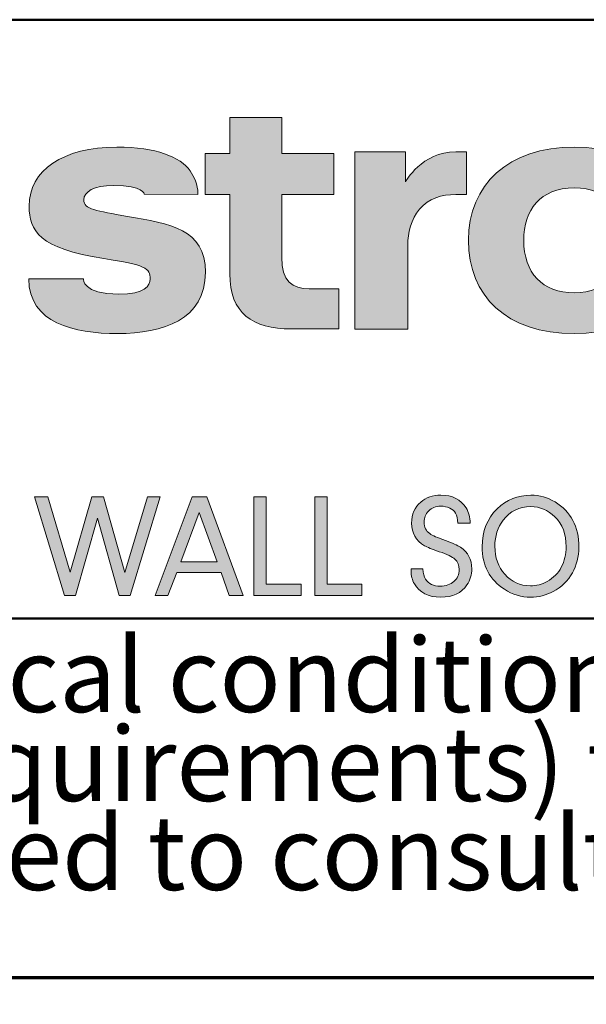
# Model space of a CAD drawing. Units: inches. Extents: x 0.4 to 33.6, y 0.4 to 21.6.
# Drawn here: x 24.4 to 24.9, y 0.4 to 1.2 of the extents above; entities that cross this region are included whole.
import ezdxf

# ---------------------------------------------------------------- set-up
doc = ezdxf.new("R2010")
doc.units = ezdxf.units.IN
doc.header["$MEASUREMENT"] = 0
for name, color, linetype, lineweight in [('Border (ANSI)', 7, 'Continuous', 70), ('Hatch (ANSI)', 7, 'Continuous', 18), ('Layer 1', 7, 'Continuous', 25), ('Title (ANSI)', 7, 'Continuous', 50)]:
    doc.layers.add(name, color=color, linetype=linetype, lineweight=lineweight)
doc.styles.add('Note Text (ANSI)', font='tahoma.ttf')

# ---------------------------------------------------------------- blocks, each defined once
blk = doc.blocks.new('Borders Techline Web')
at = {"layer": 'Border (ANSI)'}
blk.add_line((33.625, 0.375), (0.375, 0.375), dxfattribs=at)
blk = doc.blocks.new('Title Blocks TechLine Web')
at = {"layer": 'Hatch (ANSI)'}
h = blk.add_hatch(color=256, dxfattribs=at)
edge = h.paths.add_edge_path()
edge.add_line((1.63441, 1.00504), (1.63441, 1.05743))
edge.add_line((1.63441, 1.05743), (1.67797, 1.05739))
edge.add_line((1.67797, 1.05739), (1.67797, 1.09154))
edge.add_line((1.67797, 1.09154), (1.63441, 1.09154))
edge.add_line((1.63441, 1.09154), (1.63441, 1.12159))
edge.add_line((1.63441, 1.12159), (1.59115, 1.12153))
edge.add_line((1.59115, 1.12153), (1.59115, 1.09154))
edge.add_line((1.59115, 1.09154), (1.57044, 1.09154))
edge.add_line((1.57044, 1.09154), (1.57044, 1.05739))
edge.add_line((1.57044, 1.05739), (1.59109, 1.05743))
edge.add_spline(control_points=[(1.59109, 1.05743), (1.59109, 1.05739), (1.59115, 1.01815), (1.59115, 0.99103), (1.59115, 0.95832), (1.60998, 0.9451), (1.64236, 0.9451), (1.66169, 0.9451), (1.6821, 0.94516), (1.68212, 0.94516)], knot_values=[10, 10, 10, 10, 11, 11, 11, 12, 12, 12, 13, 13, 13, 13], degree=3, periodic=0)
edge.add_line((1.68212, 0.94516), (1.68212, 0.97857))
edge.add_line((1.68212, 0.97857), (1.65734, 0.97857))
edge.add_spline(control_points=[(1.65734, 0.97857), (1.64331, 0.97857), (1.63441, 0.98476), (1.63441, 1.00504)], knot_values=[15, 15, 15, 15, 16, 16, 16, 16], degree=3, periodic=0)
h = blk.add_hatch(color=256, dxfattribs=at)
edge = h.paths.add_edge_path()
edge.add_spline(control_points=[(1.50576, 1.03907), (1.47952, 1.04372), (1.46935, 1.04484), (1.46935, 1.05282), (1.46935, 1.05962), (1.47774, 1.06486), (1.4941, 1.06486), (1.51944, 1.06486), (1.51976, 1.05755), (1.51977, 1.05754)], knot_values=[0, 0, 0, 0, 1, 1, 1, 2, 2, 2, 3, 3, 3, 3], degree=3, periodic=0)
edge.add_line((1.51977, 1.05754), (1.56442, 1.05741))
edge.add_spline(control_points=[(1.56442, 1.05741), (1.56442, 1.05742), (1.56528, 1.06683), (1.55802, 1.07698)], knot_values=[4, 4, 4, 4, 5, 5, 5, 5], degree=3, periodic=0)
edge.add_spline(control_points=[(1.55802, 1.07698), (1.54953, 1.08883), (1.53015, 1.09686), (1.4969, 1.09686), (1.45184, 1.09686), (1.42369, 1.07744), (1.42369, 1.04762), (1.42369, 1.02691), (1.43221, 1.01228), (1.48591, 1.00381)], knot_values=[5, 5, 5, 5, 6, 6, 6, 7, 7, 7, 8, 8, 8, 8], degree=3, periodic=0)
edge.add_spline(control_points=[(1.48591, 1.00381), (1.52062, 0.99833), (1.52473, 0.99611), (1.52473, 0.98675), (1.52473, 0.98108), (1.52019, 0.97401), (1.49853, 0.97401), (1.468, 0.97401), (1.46901, 0.9868), (1.46901, 0.98682)], knot_values=[8, 8, 8, 8, 9, 9, 9, 10, 10, 10, 11, 11, 11, 11], degree=3, periodic=0)
edge.add_line((1.46901, 0.98682), (1.42338, 0.98682))
edge.add_spline(control_points=[(1.42338, 0.98682), (1.4237, 0.94982), (1.46103, 0.94123), (1.4975, 0.94123), (1.53562, 0.94123), (1.57078, 0.95276), (1.57078, 0.99243), (1.57078, 1.02895), (1.54124, 1.03279), (1.50576, 1.03907)], knot_values=[12, 12, 12, 12, 13, 13, 13, 14, 14, 14, 15, 15, 15, 15], degree=3, periodic=0)
h = blk.add_hatch(color=256, dxfattribs=at)
edge = h.paths.add_edge_path(flags=0)
edge.add_spline(control_points=[(1.87845, 0.97532), (1.85181, 0.97532), (1.83634, 0.99173), (1.83634, 1.01906), (1.83634, 1.04412), (1.84991, 1.0628), (1.87845, 1.0628), (1.90685, 1.0628), (1.92044, 1.04502), (1.92044, 1.01906), (1.92044, 0.99313), (1.90594, 0.97532), (1.87845, 0.97532)], knot_values=[-4, -4, -4, -4, -3, -3, -3, -2, -2, -2, -1, -1, -1, 0, 0, 0, 0], degree=3, periodic=0)
edge = h.paths.add_edge_path()
edge.add_spline(control_points=[(1.87845, 1.09695), (1.93252, 1.09695), (1.96653, 1.06659), (1.96653, 1.01906), (1.96653, 0.97153), (1.93299, 0.94117), (1.87845, 0.94117), (1.82182, 0.94117), (1.79022, 0.97261), (1.79022, 1.01906), (1.79022, 1.06549), (1.82326, 1.09695), (1.87845, 1.09695)], knot_values=[0, 0, 0, 0, 1, 1, 1, 2, 2, 2, 3, 3, 3, 4, 4, 4, 4], degree=3, periodic=0)
h = blk.add_hatch(color=256, dxfattribs=at)
edge = h.paths.add_edge_path()
edge.add_line((1.73766, 1.06781), (1.73766, 1.09299))
edge.add_line((1.73766, 1.09299), (1.6953, 1.09299))
edge.add_line((1.6953, 1.09299), (1.6953, 0.94501))
edge.add_line((1.6953, 0.94501), (1.73956, 0.94501))
edge.add_line((1.73956, 0.94501), (1.73956, 1.01488))
edge.add_spline(control_points=[(1.73956, 1.01488), (1.73956, 1.02527), (1.74222, 1.03674), (1.74937, 1.04505)], knot_values=[5, 5, 5, 5, 6, 6, 6, 6], degree=3, periodic=0)
edge.add_spline(control_points=[(1.74937, 1.04505), (1.75729, 1.05423), (1.76752, 1.05729), (1.77969, 1.05729), (1.78497, 1.05729), (1.78868, 1.05733), (1.78868, 1.05733)], knot_values=[6, 6, 6, 6, 7, 7, 7, 8, 8, 8, 8], degree=3, periodic=0)
edge.add_line((1.78868, 1.05733), (1.78868, 1.09282))
edge.add_spline(control_points=[(1.78868, 1.09282), (1.78868, 1.09282), (1.78517, 1.09297), (1.77969, 1.09297), (1.7512, 1.09297), (1.73768, 1.06783), (1.73766, 1.06781)], knot_values=[9, 9, 9, 9, 10, 10, 10, 11, 11, 11, 11], degree=3, periodic=0)
h = blk.add_hatch(color=256, dxfattribs=at)
edge = h.paths.add_edge_path()
edge.add_spline(control_points=[(1.75216, 0.74466), (1.75232, 0.74109), (1.75307, 0.73828), (1.75439, 0.73624)], knot_values=[1, 1, 1, 1, 2, 2, 2, 2], degree=3, periodic=0)
edge.add_spline(control_points=[(1.75439, 0.73624), (1.75688, 0.73231), (1.76097, 0.73034), (1.76667, 0.73034), (1.77124, 0.73034), (1.77505, 0.73164), (1.7781, 0.73425)], knot_values=[2, 2, 2, 2, 3, 3, 3, 4, 4, 4, 4], degree=3, periodic=0)
edge.add_spline(control_points=[(1.7781, 0.73425), (1.78099, 0.7367), (1.78243, 0.74003), (1.78243, 0.74424), (1.78243, 0.74785), (1.78125, 0.75072), (1.77888, 0.75285)], knot_values=[4, 4, 4, 4, 5, 5, 5, 6, 6, 6, 6], degree=3, periodic=0)
edge.add_spline(control_points=[(1.77888, 0.75285), (1.77672, 0.75481), (1.77236, 0.7569), (1.76582, 0.75911)], knot_values=[6, 6, 6, 6, 7, 7, 7, 7], degree=3, periodic=0)
edge.add_spline(control_points=[(1.76582, 0.75911), (1.75981, 0.76115), (1.75571, 0.76282), (1.75355, 0.7641)], knot_values=[7, 7, 7, 7, 8, 8, 8, 8], degree=3, periodic=0)
edge.add_spline(control_points=[(1.75355, 0.7641), (1.74636, 0.76835), (1.74278, 0.77465), (1.74278, 0.783), (1.74278, 0.7903), (1.7453, 0.79616), (1.75036, 0.80057)], knot_values=[8, 8, 8, 8, 9, 9, 9, 10, 10, 10, 10], degree=3, periodic=0)
edge.add_spline(control_points=[(1.75036, 0.80057), (1.75473, 0.80438), (1.76037, 0.80629), (1.76727, 0.80629), (1.77678, 0.80629), (1.78376, 0.80272), (1.78821, 0.79558)], knot_values=[10, 10, 10, 10, 11, 11, 11, 12, 12, 12, 12], degree=3, periodic=0)
edge.add_spline(control_points=[(1.78821, 0.79558), (1.79042, 0.79201), (1.79158, 0.78775), (1.7917, 0.78282)], knot_values=[12, 12, 12, 12, 13, 13, 13, 13], degree=3, periodic=0)
edge.add_line((1.7917, 0.78282), (1.78135, 0.78282))
edge.add_spline(control_points=[(1.78135, 0.78282), (1.78123, 0.78651), (1.78057, 0.78932), (1.77936, 0.79124)], knot_values=[14, 14, 14, 14, 15, 15, 15, 15], degree=3, periodic=0)
edge.add_spline(control_points=[(1.77936, 0.79124), (1.77824, 0.79305), (1.77664, 0.79445), (1.77455, 0.79546)], knot_values=[15, 15, 15, 15, 16, 16, 16, 16], degree=3, periodic=0)
edge.add_spline(control_points=[(1.77455, 0.79546), (1.77226, 0.79654), (1.76982, 0.79708), (1.76721, 0.79708), (1.76288, 0.79708), (1.75944, 0.79574), (1.75692, 0.79305)], knot_values=[16, 16, 16, 16, 17, 17, 17, 18, 18, 18, 18], degree=3, periodic=0)
edge.add_spline(control_points=[(1.75692, 0.79305), (1.75447, 0.79052), (1.75325, 0.78743), (1.75325, 0.78378), (1.75325, 0.77957), (1.75481, 0.77636), (1.75794, 0.77415)], knot_values=[18, 18, 18, 18, 19, 19, 19, 20, 20, 20, 20], degree=3, periodic=0)
edge.add_spline(control_points=[(1.75794, 0.77415), (1.76002, 0.77267), (1.76444, 0.77074), (1.77118, 0.76837)], knot_values=[20, 20, 20, 20, 21, 21, 21, 21], degree=3, periodic=0)
edge.add_spline(control_points=[(1.77118, 0.76837), (1.77696, 0.76637), (1.78109, 0.7645), (1.78358, 0.76278)], knot_values=[21, 21, 21, 21, 22, 22, 22, 22], degree=3, periodic=0)
edge.add_spline(control_points=[(1.78358, 0.76278), (1.78984, 0.75849), (1.79297, 0.75251), (1.79297, 0.74485), (1.79297, 0.73987), (1.79162, 0.7354), (1.78893, 0.73142)], knot_values=[22, 22, 22, 22, 23, 23, 23, 24, 24, 24, 24], degree=3, periodic=0)
edge.add_spline(control_points=[(1.78893, 0.73142), (1.78432, 0.72456), (1.77704, 0.72113), (1.76709, 0.72113), (1.7567, 0.72113), (1.74937, 0.72484), (1.74512, 0.73227)], knot_values=[24, 24, 24, 24, 25, 25, 25, 26, 26, 26, 26], degree=3, periodic=0)
edge.add_spline(control_points=[(1.74512, 0.73227), (1.74323, 0.73552), (1.74229, 0.73909), (1.74229, 0.74298), (1.74229, 0.74334), (1.74229, 0.7439), (1.74229, 0.74466)], knot_values=[26, 26, 26, 26, 27, 27, 27, 28, 28, 28, 28], degree=3, periodic=0)
edge.add_line((1.74229, 0.74466), (1.75216, 0.74466))
h = blk.add_hatch(color=256, dxfattribs=at)
edge = h.paths.add_edge_path(flags=0)
edge.add_spline(control_points=[(1.84209, 0.79672), (1.83262, 0.79672), (1.82496, 0.79291), (1.8191, 0.78529), (1.81453, 0.77939), (1.81224, 0.77217), (1.81224, 0.76362), (1.81224, 0.75419), (1.81499, 0.74639), (1.82048, 0.74021), (1.8261, 0.73383), (1.83322, 0.73064), (1.84185, 0.73064), (1.84682, 0.73064), (1.8515, 0.73185), (1.85587, 0.73425), (1.86121, 0.73718), (1.86514, 0.74113), (1.86767, 0.74611), (1.87035, 0.7514), (1.8717, 0.75706), (1.8717, 0.76308), (1.8717, 0.77379), (1.86859, 0.78218), (1.86237, 0.78823), (1.85655, 0.79389), (1.84979, 0.79672), (1.84209, 0.79672)], knot_values=[-9, -9, -9, -9, -8, -8, -8, -7, -7, -7, -6, -6, -6, -5, -5, -5, -4, -4, -4, -3, -3, -3, -2, -2, -2, -1, -1, -1, 0, 0, 0, 0], degree=3, periodic=0)
edge = h.paths.add_edge_path()
edge.add_spline(control_points=[(1.84233, 0.80629), (1.83142, 0.80629), (1.82203, 0.80248), (1.81416, 0.79485), (1.80582, 0.78675), (1.80165, 0.77622), (1.80165, 0.76326), (1.80165, 0.74749), (1.80785, 0.73564), (1.82024, 0.72769), (1.82698, 0.72332), (1.83429, 0.72113), (1.84215, 0.72113), (1.84869, 0.72113), (1.85493, 0.72272), (1.86087, 0.72589), (1.86785, 0.72962), (1.8732, 0.73477), (1.87693, 0.74135), (1.88051, 0.74769), (1.88229, 0.75487), (1.88229, 0.7629), (1.88229, 0.78007), (1.87567, 0.79265), (1.86243, 0.80063), (1.85621, 0.8044), (1.84951, 0.80629), (1.84233, 0.80629)], knot_values=[0, 0, 0, 0, 1, 1, 1, 2, 2, 2, 3, 3, 3, 4, 4, 4, 5, 5, 5, 6, 6, 6, 7, 7, 7, 8, 8, 8, 9, 9, 9, 9], degree=3, periodic=0)
for points in [[(1.52236, 0.80478), (1.53302, 0.80478), (1.50792, 0.72264), (1.49883, 0.72264), (1.48066, 0.78715), (1.46248, 0.72264), (1.45328, 0.72264), (1.42818, 0.80478), (1.4392, 0.80478), (1.45791, 0.74189), (1.47609, 0.80478), (1.48584, 0.80478), (1.50347, 0.7416)], [(1.65053, 0.73203), (1.65053, 0.72264), (1.61117, 0.72264), (1.61117, 0.80478), (1.62152, 0.80478), (1.62152, 0.73203)], [(1.70134, 0.73203), (1.70134, 0.72264), (1.66198, 0.72264), (1.66198, 0.80478), (1.67233, 0.80478), (1.67233, 0.73203)]]:
    blk.add_hatch(color=256, dxfattribs=at).paths.add_polyline_path(points)
h = blk.add_hatch(color=256, dxfattribs=at)
h.paths.add_polyline_path([(1.5807, 0.75056), (1.55013, 0.75056), (1.56559, 0.79173)], flags=0)
h.paths.add_polyline_path([(1.54694, 0.74166), (1.53953, 0.72264), (1.52876, 0.72264), (1.55976, 0.80478), (1.57197, 0.80478), (1.60219, 0.72264), (1.59069, 0.72264), (1.58383, 0.74166)])
at = {"layer": 'Layer 1', "lineweight": 5}
for p, q in [((1.63441, 1.12159), (1.59115, 1.12153)), ((1.59115, 1.12153), (1.59115, 1.09154)), ((1.63441, 1.09154), (1.63441, 1.12159)), ((1.59115, 1.09154), (1.57044, 1.09154)), ((1.57044, 1.09154), (1.57044, 1.05739)), ((1.67797, 1.09154), (1.63441, 1.09154)), ((1.67797, 1.05739), (1.67797, 1.09154)), ((1.73766, 1.09299), (1.6953, 1.09299)), ((1.6953, 1.09299), (1.6953, 0.94501)), ((1.73766, 1.06781), (1.73766, 1.09299)), ((1.78868, 1.05733), (1.78868, 1.09282)), ((1.51977, 1.05754), (1.56442, 1.05741)), ((1.57044, 1.05739), (1.59109, 1.05743)), ((1.63441, 1.00504), (1.63441, 1.05743)), ((1.63441, 1.05743), (1.67797, 1.05739)), ((1.73956, 0.94501), (1.73956, 1.01488)), ((1.46901, 0.98682), (1.42338, 0.98682)), ((1.68212, 0.97857), (1.65734, 0.97857)), ((1.68212, 0.94516), (1.68212, 0.97857)), ((1.6953, 0.94501), (1.73956, 0.94501))]:
    blk.add_line(p, q, dxfattribs=at)
at = {"layer": 'Layer 1', "color": 7, "linetype": 'Continuous', "lineweight": 5}
for p, q in [((1.45328, 0.72264), (1.42818, 0.80478)), ((1.42818, 0.80478), (1.4392, 0.80478)), ((1.4392, 0.80478), (1.45791, 0.74189)), ((1.45791, 0.74189), (1.47609, 0.80478)), ((1.47609, 0.80478), (1.48584, 0.80478)), ((1.48584, 0.80478), (1.50347, 0.7416)), ((1.50347, 0.7416), (1.52236, 0.80478)), ((1.53302, 0.80478), (1.50792, 0.72264)), ((1.52236, 0.80478), (1.53302, 0.80478)), ((1.52876, 0.72264), (1.55976, 0.80478)), ((1.55976, 0.80478), (1.57197, 0.80478)), ((1.57197, 0.80478), (1.60219, 0.72264)), ((1.61117, 0.72264), (1.61117, 0.80478)), ((1.61117, 0.80478), (1.62152, 0.80478)), ((1.62152, 0.80478), (1.62152, 0.73203)), ((1.66198, 0.72264), (1.66198, 0.80478)), ((1.66198, 0.80478), (1.67233, 0.80478)), ((1.67233, 0.80478), (1.67233, 0.73203)), ((1.56559, 0.79173), (1.55013, 0.75056)), ((1.5807, 0.75056), (1.56559, 0.79173)), ((1.48066, 0.78715), (1.46248, 0.72264)), ((1.49883, 0.72264), (1.48066, 0.78715)), ((1.7917, 0.78282), (1.78135, 0.78282)), ((1.55013, 0.75056), (1.5807, 0.75056)), ((1.54694, 0.74166), (1.53953, 0.72264)), ((1.58383, 0.74166), (1.54694, 0.74166)), ((1.59069, 0.72264), (1.58383, 0.74166)), ((1.74229, 0.74466), (1.75216, 0.74466)), ((1.62152, 0.73203), (1.65053, 0.73203)), ((1.65053, 0.73203), (1.65053, 0.72264)), ((1.67233, 0.73203), (1.70134, 0.73203)), ((1.70134, 0.73203), (1.70134, 0.72264)), ((1.46248, 0.72264), (1.45328, 0.72264)), ((1.50792, 0.72264), (1.49883, 0.72264)), ((1.53953, 0.72264), (1.52876, 0.72264)), ((1.60219, 0.72264), (1.59069, 0.72264)), ((1.65053, 0.72264), (1.61117, 0.72264)), ((1.70134, 0.72264), (1.66198, 0.72264))]:
    blk.add_line(p, q, dxfattribs=at)
at = {"layer": 'Layer 1', "lineweight": 5}
for points, knots in [([(1.55802, 1.07698), (1.54953, 1.08883), (1.53015, 1.09686), (1.4969, 1.09686), (1.45184, 1.09686), (1.42369, 1.07744), (1.42369, 1.04762), (1.42369, 1.02691), (1.43221, 1.01228), (1.48591, 1.00381)], [5, 5, 5, 5, 6, 6, 6, 7, 7, 7, 8, 8, 8, 8]), ([(1.87845, 1.09695), (1.82326, 1.09695), (1.79022, 1.06549), (1.79022, 1.01906), (1.79022, 0.97261), (1.82182, 0.94117), (1.87845, 0.94117), (1.93299, 0.94117), (1.96653, 0.97153), (1.96653, 1.01906), (1.96653, 1.06659), (1.93252, 1.09695), (1.87845, 1.09695)], [0, 0, 0, 0, 1, 1, 1, 2, 2, 2, 3, 3, 3, 4, 4, 4, 4]), ([(1.78868, 1.09282), (1.78868, 1.09282), (1.78517, 1.09297), (1.77969, 1.09297), (1.7512, 1.09297), (1.73768, 1.06783), (1.73766, 1.06781)], [9, 9, 9, 9, 10, 10, 10, 11, 11, 11, 11]), ([(1.50576, 1.03907), (1.47952, 1.04372), (1.46935, 1.04484), (1.46935, 1.05282), (1.46935, 1.05962), (1.47774, 1.06486), (1.4941, 1.06486), (1.51944, 1.06486), (1.51976, 1.05755), (1.51977, 1.05754)], [0, 0, 0, 0, 1, 1, 1, 2, 2, 2, 3, 3, 3, 3]), ([(1.87845, 0.97532), (1.85181, 0.97532), (1.83634, 0.99173), (1.83634, 1.01906), (1.83634, 1.04412), (1.84991, 1.0628), (1.87845, 1.0628), (1.90685, 1.0628), (1.92044, 1.04502), (1.92044, 1.01906), (1.92044, 0.99313), (1.90594, 0.97532), (1.87845, 0.97532)], [0, 0, 0, 0, 1, 1, 1, 2, 2, 2, 3, 3, 3, 4, 4, 4, 4]), ([(1.59109, 1.05743), (1.59109, 1.05739), (1.59115, 1.01815), (1.59115, 0.99103), (1.59115, 0.95832), (1.60998, 0.9451), (1.64236, 0.9451), (1.66169, 0.9451), (1.6821, 0.94516), (1.68212, 0.94516)], [10, 10, 10, 10, 11, 11, 11, 12, 12, 12, 13, 13, 13, 13]), ([(1.74937, 1.04505), (1.75729, 1.05423), (1.76752, 1.05729), (1.77969, 1.05729), (1.78497, 1.05729), (1.78868, 1.05733), (1.78868, 1.05733)], [6, 6, 6, 6, 7, 7, 7, 8, 8, 8, 8]), ([(1.42338, 0.98682), (1.4237, 0.94982), (1.46103, 0.94123), (1.4975, 0.94123), (1.53562, 0.94123), (1.57078, 0.95276), (1.57078, 0.99243), (1.57078, 1.02895), (1.54124, 1.03279), (1.50576, 1.03907)], [12, 12, 12, 12, 13, 13, 13, 14, 14, 14, 15, 15, 15, 15]), ([(1.48591, 1.00381), (1.52062, 0.99833), (1.52473, 0.99611), (1.52473, 0.98675), (1.52473, 0.98108), (1.52019, 0.97401), (1.49853, 0.97401), (1.468, 0.97401), (1.46901, 0.9868), (1.46901, 0.98682)], [8, 8, 8, 8, 9, 9, 9, 10, 10, 10, 11, 11, 11, 11])]:
    blk.add_open_spline(points, degree=3, knots=knots, dxfattribs=at)
for points in [[(1.56442, 1.05741), (1.56442, 1.05742), (1.56528, 1.06683), (1.55802, 1.07698)], [(1.73956, 1.01488), (1.73956, 1.02527), (1.74222, 1.03674), (1.74937, 1.04505)], [(1.65734, 0.97857), (1.64331, 0.97857), (1.63441, 0.98476), (1.63441, 1.00504)]]:
    blk.add_open_spline(points, degree=3, dxfattribs=at)
at = {"layer": 'Layer 1', "color": 7, "linetype": 'Continuous', "lineweight": 5}
for points, knots in [([(1.75036, 0.80057), (1.75473, 0.80438), (1.76037, 0.80629), (1.76727, 0.80629), (1.77678, 0.80629), (1.78376, 0.80272), (1.78821, 0.79558)], [10, 10, 10, 10, 11, 11, 11, 12, 12, 12, 12]), ([(1.84233, 0.80629), (1.84951, 0.80629), (1.85621, 0.8044), (1.86243, 0.80063), (1.87567, 0.79265), (1.88229, 0.78007), (1.88229, 0.7629), (1.88229, 0.75487), (1.88051, 0.74769), (1.87693, 0.74135), (1.8732, 0.73477), (1.86785, 0.72962), (1.86087, 0.72589), (1.85493, 0.72272), (1.84869, 0.72113), (1.84215, 0.72113), (1.83429, 0.72113), (1.82698, 0.72332), (1.82024, 0.72769), (1.80785, 0.73564), (1.80165, 0.74749), (1.80165, 0.76326), (1.80165, 0.77622), (1.80582, 0.78675), (1.81416, 0.79485), (1.82203, 0.80248), (1.83142, 0.80629), (1.84233, 0.80629)], [0, 0, 0, 0, 1, 1, 1, 2, 2, 2, 3, 3, 3, 4, 4, 4, 5, 5, 5, 6, 6, 6, 7, 7, 7, 8, 8, 8, 9, 9, 9, 9]), ([(1.75355, 0.7641), (1.74636, 0.76835), (1.74278, 0.77465), (1.74278, 0.783), (1.74278, 0.7903), (1.7453, 0.79616), (1.75036, 0.80057)], [8, 8, 8, 8, 9, 9, 9, 10, 10, 10, 10]), ([(1.75692, 0.79305), (1.75447, 0.79052), (1.75325, 0.78743), (1.75325, 0.78378), (1.75325, 0.77957), (1.75481, 0.77636), (1.75794, 0.77415)], [18, 18, 18, 18, 19, 19, 19, 20, 20, 20, 20]), ([(1.77455, 0.79546), (1.77226, 0.79654), (1.76982, 0.79708), (1.76721, 0.79708), (1.76288, 0.79708), (1.75944, 0.79574), (1.75692, 0.79305)], [16, 16, 16, 16, 17, 17, 17, 18, 18, 18, 18]), ([(1.84209, 0.79672), (1.83262, 0.79672), (1.82496, 0.79291), (1.8191, 0.78529), (1.81453, 0.77939), (1.81224, 0.77217), (1.81224, 0.76362), (1.81224, 0.75419), (1.81499, 0.74639), (1.82048, 0.74021), (1.8261, 0.73383), (1.83322, 0.73064), (1.84185, 0.73064), (1.84682, 0.73064), (1.8515, 0.73185), (1.85587, 0.73425), (1.86121, 0.73718), (1.86514, 0.74113), (1.86767, 0.74611), (1.87035, 0.7514), (1.8717, 0.75706), (1.8717, 0.76308), (1.8717, 0.77379), (1.86859, 0.78218), (1.86237, 0.78823), (1.85655, 0.79389), (1.84979, 0.79672), (1.84209, 0.79672)], [0, 0, 0, 0, 1, 1, 1, 2, 2, 2, 3, 3, 3, 4, 4, 4, 5, 5, 5, 6, 6, 6, 7, 7, 7, 8, 8, 8, 9, 9, 9, 9]), ([(1.78358, 0.76278), (1.78984, 0.75849), (1.79297, 0.75251), (1.79297, 0.74485), (1.79297, 0.73987), (1.79162, 0.7354), (1.78893, 0.73142)], [22, 22, 22, 22, 23, 23, 23, 24, 24, 24, 24]), ([(1.7781, 0.73425), (1.78099, 0.7367), (1.78243, 0.74003), (1.78243, 0.74424), (1.78243, 0.74785), (1.78125, 0.75072), (1.77888, 0.75285)], [4, 4, 4, 4, 5, 5, 5, 6, 6, 6, 6]), ([(1.74512, 0.73227), (1.74323, 0.73552), (1.74229, 0.73909), (1.74229, 0.74298), (1.74229, 0.74334), (1.74229, 0.7439), (1.74229, 0.74466)], [26, 26, 26, 26, 27, 27, 27, 28, 28, 28, 28]), ([(1.78893, 0.73142), (1.78432, 0.72456), (1.77704, 0.72113), (1.76709, 0.72113), (1.7567, 0.72113), (1.74937, 0.72484), (1.74512, 0.73227)], [24, 24, 24, 24, 25, 25, 25, 26, 26, 26, 26]), ([(1.75439, 0.73624), (1.75688, 0.73231), (1.76097, 0.73034), (1.76667, 0.73034), (1.77124, 0.73034), (1.77505, 0.73164), (1.7781, 0.73425)], [2, 2, 2, 2, 3, 3, 3, 4, 4, 4, 4])]:
    blk.add_open_spline(points, degree=3, knots=knots, dxfattribs=at)
for points in [[(1.77936, 0.79124), (1.77824, 0.79305), (1.77664, 0.79445), (1.77455, 0.79546)], [(1.78135, 0.78282), (1.78123, 0.78651), (1.78057, 0.78932), (1.77936, 0.79124)], [(1.78821, 0.79558), (1.79042, 0.79201), (1.79158, 0.78775), (1.7917, 0.78282)], [(1.75794, 0.77415), (1.76002, 0.77267), (1.76444, 0.77074), (1.77118, 0.76837)], [(1.77118, 0.76837), (1.77696, 0.76637), (1.78109, 0.7645), (1.78358, 0.76278)], [(1.76582, 0.75911), (1.75981, 0.76115), (1.75571, 0.76282), (1.75355, 0.7641)], [(1.77888, 0.75285), (1.77672, 0.75481), (1.77236, 0.7569), (1.76582, 0.75911)], [(1.75216, 0.74466), (1.75232, 0.74109), (1.75307, 0.73828), (1.75439, 0.73624)]]:
    blk.add_open_spline(points, degree=3, dxfattribs=at)
at = {"layer": 'Title (ANSI)'}
for p, q in [((0.34889, 1.20325), (10.59889, 1.20325)), ((0.34889, 0.70325), (10.59889, 0.70325)), ((10.59889, 0.40325), (0.34889, 0.40325)), ((10.59889, 0.40325), (0.34889, 0.40325))]:
    blk.add_line(p, q, dxfattribs=at)
at = {"layer": 'Title (ANSI)', "insert": (0.38889, 0.68721), "char_height": 0.062, "width": 10.0594528, "attachment_point": 1, "line_spacing_factor": 0.718706, "style": 'Note Text (ANSI)'}
blk.add_mtext("\\fArial|b0|i0;\\H0.0620;These drawings show typical conditions which the Armstrong products depicted are installed.  They are not a substitute for an architect's or engineer's plan and do not reflect the unique requirements of local building codes, laws, statutes, ordinances, rules and regulations (Legal Requirements) that may be applicable for a particular installation. Armstrong does not warrant, and assumes no liability for the accuracy or completeness of the drawings for a particular installation or their fitness for a particular purpose. The user is advised to consult with a duly licensed architect or engineer in the particular locale of the installation to assure compliance with all legal requirements. Armstrong is not licensed to provide professional architecture or engineering design services.\\P\\fTahoma|b0|i0;\\H0.0620;\\P", dxfattribs=at)

msp = doc.modelspace()

# ---------------------------------------------------------------- block references
for name, p in [('Borders Techline Web', (0, 0)), ('Title Blocks TechLine Web', (23.026111, -0.02825))]:
    msp.add_blockref(name, p)

doc.saveas('drawing.dxf')
